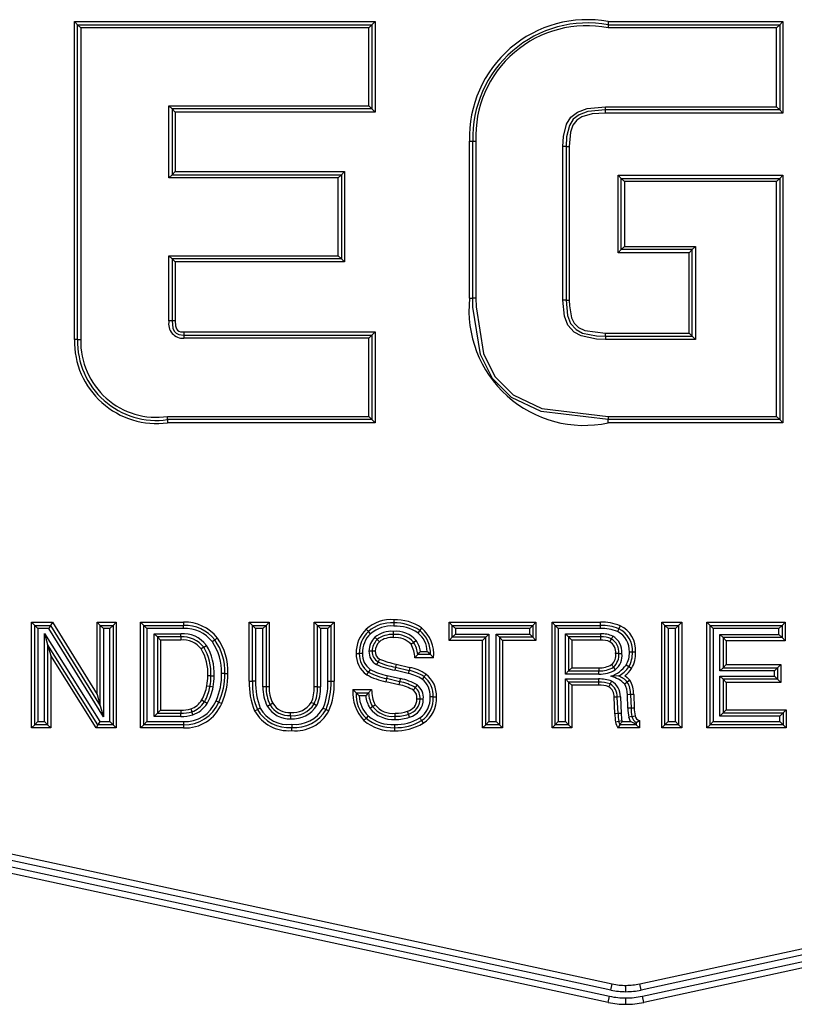
# Model space of a CAD drawing. Units: millimetres. Extents: x 0 to 297, y 3 to 200.
# Drawn here: x 116 to 116, y 89 to 90 of the extents above; entities that cross this region are included whole.
import ezdxf

# ---------------------------------------------------------------- set-up
doc = ezdxf.new("R2010")
doc.units = ezdxf.units.MM

msp = doc.modelspace()

# ---------------------------------------------------------------- linework, layer by layer
at = {"color": 7, "linetype": 'Continuous', "lineweight": 25}
for p, q in [((115.5454, 89.69284), (115.5454, 89.94468)), ((115.5479, 89.94218), (115.5454, 89.94468)), ((115.5454, 89.94468), (115.78353, 89.94468)), ((115.5479, 89.69284), (115.5479, 89.94218)), ((115.5504, 89.93968), (115.5479, 89.94218)), ((115.5479, 89.94218), (115.78103, 89.94218)), ((115.5504, 89.93968), (115.5504, 89.69284)), ((115.77853, 89.93968), (115.5504, 89.93968)), ((115.77853, 89.93968), (115.78103, 89.94218)), ((115.77853, 89.87807), (115.77853, 89.93968)), ((115.78103, 89.94218), (115.78353, 89.94468)), ((115.78103, 89.94218), (115.78103, 89.87557)), ((115.78353, 89.94468), (115.78353, 89.87307)), ((115.96817, 89.94468), (115.96817, 89.94218)), ((115.96817, 89.94468), (116.10654, 89.94468)), ((115.96817, 89.94218), (115.96817, 89.93968)), ((115.96817, 89.94218), (116.10404, 89.94218)), ((116.10154, 89.93968), (115.96817, 89.93968)), ((116.10404, 89.94218), (116.10154, 89.93968)), ((116.10154, 89.87719), (116.10154, 89.93968)), ((116.10654, 89.94468), (116.10404, 89.94218)), ((116.10404, 89.94218), (116.10404, 89.87469)), ((116.10654, 89.94468), (116.10654, 89.87219)), ((115.62026, 89.87807), (115.77853, 89.87807)), ((115.62026, 89.87807), (115.62276, 89.87557)), ((115.62026, 89.82091), (115.62026, 89.87807)), ((115.78103, 89.87557), (115.62276, 89.87557)), ((115.62276, 89.87557), (115.62276, 89.82341)), ((115.62276, 89.87557), (115.62526, 89.87307)), ((115.77853, 89.87807), (115.78103, 89.87557)), ((115.78103, 89.87557), (115.78353, 89.87307)), ((115.96611, 89.87469), (115.96611, 89.87719)), ((115.96611, 89.87719), (116.10154, 89.87719)), ((116.10404, 89.87469), (116.10154, 89.87719)), ((115.62526, 89.87307), (115.62526, 89.82591)), ((115.78353, 89.87307), (115.62526, 89.87307)), ((116.10404, 89.87469), (115.96611, 89.87469)), ((115.96611, 89.87219), (115.96611, 89.87469)), ((116.10654, 89.87219), (115.96611, 89.87219)), ((116.10654, 89.87219), (116.10404, 89.87469)), ((115.8584, 89.84993), (115.8609, 89.84993)), ((115.8584, 89.72556), (115.8584, 89.84993)), ((115.8609, 89.84993), (115.8634, 89.84993)), ((115.8609, 89.72556), (115.8609, 89.84993)), ((115.8634, 89.84993), (115.8634, 89.72556)), ((115.93237, 89.7241), (115.93237, 89.8458)), ((115.93487, 89.8458), (115.93237, 89.8458)), ((115.93487, 89.8458), (115.93487, 89.7241)), ((115.93487, 89.8458), (115.93737, 89.8458)), ((115.93737, 89.8458), (115.93737, 89.7241)), ((115.62026, 89.82091), (115.62276, 89.82341)), ((115.75436, 89.82091), (115.62026, 89.82091)), ((115.62526, 89.82591), (115.62276, 89.82341)), ((115.62276, 89.82341), (115.75686, 89.82341)), ((115.62526, 89.82591), (115.75936, 89.82591)), ((115.75436, 89.82091), (115.75686, 89.82341)), ((115.75436, 89.7593), (115.75436, 89.82091)), ((115.75936, 89.82591), (115.75686, 89.82341)), ((115.75686, 89.82341), (115.75686, 89.7568)), ((115.75936, 89.82591), (115.75936, 89.7543)), ((115.97599, 89.76168), (115.97599, 89.82296)), ((115.97849, 89.82046), (115.97599, 89.82296)), ((115.97599, 89.82296), (116.10654, 89.82296)), ((116.10404, 89.82046), (116.10654, 89.82296)), ((116.10654, 89.82296), (116.10654, 89.62698)), ((115.98099, 89.81796), (115.97849, 89.82046)), ((115.97849, 89.82046), (116.10404, 89.82046)), ((115.97849, 89.76418), (115.97849, 89.82046)), ((116.10154, 89.81796), (115.98099, 89.81796)), ((115.98099, 89.81796), (115.98099, 89.76668)), ((116.10154, 89.81796), (116.10404, 89.82046)), ((116.10154, 89.63198), (116.10154, 89.81796)), ((116.10404, 89.82046), (116.10404, 89.62948)), ((115.98099, 89.76668), (115.97849, 89.76418)), ((115.98099, 89.76668), (116.03728, 89.76668)), ((116.03728, 89.76668), (116.03478, 89.76418)), ((116.03728, 89.76668), (116.03728, 89.693)), ((115.62026, 89.70759), (115.62026, 89.7593)), ((115.62276, 89.7568), (115.62026, 89.7593)), ((115.62026, 89.7593), (115.75436, 89.7593)), ((115.75436, 89.7593), (115.75686, 89.7568)), ((115.97849, 89.76418), (115.97599, 89.76168)), ((116.03228, 89.76168), (115.97599, 89.76168)), ((116.03478, 89.76418), (115.97849, 89.76418)), ((116.03478, 89.76418), (116.03228, 89.76168)), ((116.03228, 89.698), (116.03228, 89.76168)), ((116.03478, 89.6955), (116.03478, 89.76418)), ((115.62276, 89.7568), (115.62276, 89.70759)), ((115.75686, 89.7568), (115.62276, 89.7568)), ((115.62526, 89.7543), (115.62276, 89.7568)), ((115.62526, 89.7543), (115.62526, 89.70759)), ((115.75936, 89.7543), (115.62526, 89.7543)), ((115.75936, 89.7543), (115.75686, 89.7568)), ((115.8584, 89.72556), (115.8609, 89.72556)), ((115.8634, 89.72556), (115.8609, 89.72556)), ((115.93487, 89.7241), (115.93237, 89.7241)), ((115.93487, 89.7241), (115.93737, 89.7241)), ((115.62276, 89.70759), (115.62026, 89.70759)), ((115.62526, 89.70759), (115.62276, 89.70759)), ((115.63219, 89.69887), (115.63219, 89.69637)), ((115.63219, 89.69887), (115.78353, 89.69887)), ((115.63219, 89.69637), (115.78103, 89.69637)), ((115.63219, 89.69637), (115.63219, 89.69387)), ((115.78103, 89.69637), (115.77853, 89.69387)), ((115.78353, 89.69887), (115.78103, 89.69637)), ((115.78103, 89.69637), (115.78103, 89.62948)), ((115.78353, 89.69887), (115.78353, 89.62698)), ((115.96611, 89.6955), (115.96611, 89.698)), ((115.96611, 89.698), (116.03228, 89.698)), ((116.03478, 89.6955), (116.03228, 89.698)), ((115.5479, 89.69284), (115.5454, 89.69284)), ((115.5479, 89.69284), (115.5504, 89.69284)), ((115.77853, 89.69387), (115.63219, 89.69387)), ((115.77853, 89.63198), (115.77853, 89.69387)), ((115.96611, 89.6955), (116.03478, 89.6955)), ((115.96611, 89.6955), (115.96611, 89.693)), ((116.03728, 89.693), (115.96611, 89.693)), ((116.03728, 89.693), (116.03478, 89.6955)), ((115.61923, 89.62948), (115.61923, 89.63198)), ((115.61923, 89.63198), (115.77853, 89.63198)), ((115.78103, 89.62948), (115.61923, 89.62948)), ((115.61923, 89.62948), (115.61923, 89.62698)), ((115.78353, 89.62698), (115.61923, 89.62698)), ((115.78103, 89.62948), (115.77853, 89.63198)), ((115.78103, 89.62948), (115.78353, 89.62698)), ((115.96817, 89.63198), (115.96817, 89.62948)), ((115.96817, 89.63198), (116.10154, 89.63198)), ((116.10404, 89.62948), (115.96817, 89.62948)), ((115.96817, 89.62698), (115.96817, 89.62948)), ((116.10654, 89.62698), (115.96817, 89.62698)), ((116.10154, 89.63198), (116.10404, 89.62948)), ((116.10654, 89.62698), (116.10404, 89.62948)), ((115.79845, 89.47103), (115.79845, 89.46853)), ((115.51149, 89.38533), (115.51149, 89.46905)), ((115.51149, 89.46905), (115.51399, 89.46655)), ((115.51149, 89.46905), (115.52796, 89.46905)), ((115.51399, 89.38783), (115.51399, 89.46655)), ((115.51649, 89.46405), (115.51399, 89.46655)), ((115.51399, 89.46655), (115.52656, 89.46655)), ((115.51649, 89.46405), (115.51649, 89.39033)), ((115.52517, 89.46405), (115.51649, 89.46405)), ((115.52656, 89.46655), (115.52517, 89.46405)), ((115.56831, 89.39413), (115.52517, 89.46405)), ((115.52796, 89.46905), (115.52656, 89.46655)), ((115.52656, 89.46655), (115.56581, 89.40294)), ((115.52796, 89.46905), (115.56331, 89.41175)), ((115.56581, 89.46655), (115.56331, 89.46905)), ((115.56331, 89.46905), (115.57849, 89.46905)), ((115.56331, 89.41175), (115.56331, 89.46905)), ((115.56581, 89.46655), (115.57599, 89.46655)), ((115.56581, 89.46655), (115.56831, 89.46405)), ((115.56581, 89.40294), (115.56581, 89.46655)), ((115.57349, 89.46405), (115.56831, 89.46405)), ((115.56831, 89.46405), (115.56831, 89.39413)), ((115.57599, 89.46655), (115.57349, 89.46405)), ((115.57349, 89.39033), (115.57349, 89.46405)), ((115.57599, 89.46655), (115.57849, 89.46905)), ((115.57599, 89.46655), (115.57599, 89.38783)), ((115.57849, 89.46905), (115.57849, 89.38533)), ((115.59782, 89.46905), (115.63178, 89.46905)), ((115.59782, 89.46905), (115.60032, 89.46655)), ((115.59782, 89.38533), (115.59782, 89.46905)), ((115.60032, 89.38783), (115.60032, 89.46655)), ((115.60282, 89.46405), (115.60032, 89.46655)), ((115.60032, 89.46655), (115.63178, 89.46655)), ((115.60282, 89.46405), (115.60282, 89.39033)), ((115.63178, 89.46405), (115.60282, 89.46405)), ((115.63178, 89.46905), (115.63178, 89.46655)), ((115.63178, 89.46405), (115.63178, 89.46655)), ((115.68392, 89.42234), (115.68392, 89.46905)), ((115.68392, 89.46905), (115.68642, 89.46655)), ((115.68392, 89.46905), (115.69969, 89.46905)), ((115.68642, 89.42234), (115.68642, 89.46655)), ((115.68642, 89.46655), (115.68892, 89.46405)), ((115.68642, 89.46655), (115.69719, 89.46655)), ((115.68892, 89.46405), (115.68892, 89.42234)), ((115.69469, 89.46405), (115.68892, 89.46405)), ((115.69719, 89.46655), (115.69469, 89.46405)), ((115.69469, 89.41789), (115.69469, 89.46405)), ((115.69969, 89.46905), (115.69719, 89.46655)), ((115.69719, 89.46655), (115.69719, 89.41789)), ((115.69969, 89.46905), (115.69969, 89.41789)), ((115.73786, 89.46655), (115.73536, 89.46905)), ((115.73536, 89.46905), (115.75113, 89.46905)), ((115.73536, 89.41789), (115.73536, 89.46905)), ((115.74036, 89.46405), (115.73786, 89.46655)), ((115.73786, 89.46655), (115.74863, 89.46655)), ((115.73786, 89.41789), (115.73786, 89.46655)), ((115.74613, 89.46405), (115.74036, 89.46405)), ((115.74036, 89.46405), (115.74036, 89.41789)), ((115.74613, 89.46405), (115.74863, 89.46655)), ((115.74613, 89.42234), (115.74613, 89.46405)), ((115.74863, 89.46655), (115.75113, 89.46905)), ((115.74863, 89.46655), (115.74863, 89.42234)), ((115.75113, 89.46905), (115.75113, 89.42234)), ((115.7765, 89.46353), (115.77822, 89.46172)), ((115.79845, 89.46853), (115.79845, 89.46603)), ((115.81892, 89.46256), (115.81748, 89.46052)), ((115.82037, 89.4646), (115.81892, 89.46256)), ((115.84469, 89.46655), (115.84219, 89.46905)), ((115.84219, 89.46905), (115.91101, 89.46905)), ((115.84219, 89.45467), (115.84219, 89.46905)), ((115.84469, 89.45717), (115.84469, 89.46655)), ((115.84469, 89.46655), (115.84719, 89.46405)), ((115.84469, 89.46655), (115.90851, 89.46655)), ((115.84719, 89.46405), (115.84719, 89.45967)), ((115.90601, 89.46405), (115.84719, 89.46405)), ((115.90851, 89.46655), (115.90601, 89.46405)), ((115.90601, 89.45967), (115.90601, 89.46405)), ((115.90851, 89.46655), (115.91101, 89.46905)), ((115.90851, 89.46655), (115.90851, 89.45717)), ((115.91101, 89.46905), (115.91101, 89.45467)), ((115.9237, 89.46905), (115.96197, 89.46905)), ((115.9237, 89.46905), (115.9262, 89.46655)), ((115.9237, 89.38533), (115.9237, 89.46905)), ((115.9262, 89.46655), (115.96197, 89.46655)), ((115.9287, 89.46405), (115.9262, 89.46655)), ((115.9262, 89.38783), (115.9262, 89.46655)), ((115.96197, 89.46405), (115.9287, 89.46405)), ((115.9287, 89.46405), (115.9287, 89.39033)), ((115.96197, 89.46905), (115.96197, 89.46655)), ((115.96197, 89.46655), (115.96197, 89.46405)), ((115.97655, 89.46392), (115.97551, 89.46165)), ((115.9776, 89.46619), (115.97655, 89.46392)), ((116.01316, 89.46655), (116.01066, 89.46905)), ((116.01066, 89.46905), (116.02643, 89.46905)), ((116.01066, 89.38533), (116.01066, 89.46905)), ((116.01316, 89.46655), (116.02393, 89.46655)), ((116.01566, 89.46405), (116.01316, 89.46655)), ((116.01316, 89.38783), (116.01316, 89.46655)), ((116.02143, 89.46405), (116.01566, 89.46405)), ((116.01566, 89.46405), (116.01566, 89.39033)), ((116.02393, 89.46655), (116.02143, 89.46405)), ((116.02143, 89.39033), (116.02143, 89.46405)), ((116.02393, 89.46655), (116.02643, 89.46905)), ((116.02393, 89.46655), (116.02393, 89.38783)), ((116.02643, 89.46905), (116.02643, 89.38533)), ((116.04884, 89.46655), (116.04634, 89.46905)), ((116.04634, 89.46905), (116.10846, 89.46905)), ((116.04634, 89.38533), (116.04634, 89.46905)), ((116.04884, 89.38783), (116.04884, 89.46655)), ((116.05134, 89.46405), (116.04884, 89.46655)), ((116.04884, 89.46655), (116.10596, 89.46655)), ((116.05134, 89.46405), (116.05134, 89.39033)), ((116.10346, 89.46405), (116.05134, 89.46405)), ((116.10346, 89.46405), (116.10596, 89.46655)), ((116.10346, 89.4594), (116.10346, 89.46405)), ((116.10596, 89.46655), (116.10846, 89.46905)), ((116.10596, 89.46655), (116.10596, 89.4569)), ((116.10846, 89.46905), (116.10846, 89.4544)), ((115.52168, 89.39033), (115.52168, 89.46004)), ((115.52168, 89.46004), (115.52418, 89.45135)), ((115.52168, 89.46004), (115.5654, 89.39033)), ((115.60859, 89.45988), (115.61109, 89.45738)), ((115.60859, 89.45988), (115.62959, 89.45988)), ((115.60859, 89.39444), (115.60859, 89.45988)), ((115.62959, 89.45738), (115.61109, 89.45738)), ((115.61109, 89.45738), (115.61109, 89.39694)), ((115.61109, 89.45738), (115.61359, 89.45488)), ((115.61359, 89.45488), (115.61359, 89.39944)), ((115.62959, 89.45488), (115.61359, 89.45488)), ((115.62959, 89.45738), (115.62959, 89.45988)), ((115.62959, 89.45738), (115.62959, 89.45488)), ((115.65664, 89.45503), (115.65465, 89.45351)), ((115.77995, 89.45991), (115.77822, 89.46172)), ((115.78516, 89.45535), (115.78339, 89.45711)), ((115.78693, 89.45358), (115.78516, 89.45535)), ((115.79816, 89.45931), (115.79816, 89.46181)), ((115.79816, 89.45681), (115.79816, 89.45931)), ((115.81404, 89.45315), (115.81604, 89.45465)), ((115.84219, 89.45467), (115.84469, 89.45717)), ((115.86872, 89.45467), (115.84219, 89.45467)), ((115.84469, 89.45717), (115.84719, 89.45967)), ((115.87122, 89.45717), (115.84469, 89.45717)), ((115.84719, 89.45967), (115.87372, 89.45967)), ((115.86872, 89.45467), (115.87122, 89.45717)), ((115.86872, 89.38533), (115.86872, 89.45467)), ((115.87372, 89.45967), (115.87122, 89.45717)), ((115.87122, 89.38783), (115.87122, 89.45717)), ((115.87372, 89.45967), (115.87372, 89.39033)), ((115.87949, 89.39033), (115.87949, 89.45967)), ((115.87949, 89.45967), (115.88199, 89.45717)), ((115.87949, 89.45967), (115.90601, 89.45967)), ((115.88199, 89.45717), (115.88199, 89.38783)), ((115.90851, 89.45717), (115.88199, 89.45717)), ((115.88199, 89.45717), (115.88449, 89.45467)), ((115.91101, 89.45467), (115.88449, 89.45467)), ((115.88449, 89.45467), (115.88449, 89.38533)), ((115.90851, 89.45717), (115.90601, 89.45967)), ((115.90851, 89.45717), (115.91101, 89.45467)), ((115.93436, 89.42798), (115.93436, 89.45988)), ((115.93436, 89.45988), (115.93686, 89.45738)), ((115.93436, 89.45988), (115.96219, 89.45988)), ((115.93686, 89.45738), (115.93686, 89.43048)), ((115.96219, 89.45738), (115.93686, 89.45738)), ((115.93936, 89.45488), (115.93686, 89.45738)), ((115.96219, 89.45488), (115.93936, 89.45488)), ((115.93936, 89.45488), (115.93936, 89.43298)), ((115.96219, 89.45988), (115.96219, 89.45738)), ((115.96219, 89.45738), (115.96219, 89.45488)), ((115.97068, 89.45578), (115.96956, 89.45354)), ((116.05673, 89.4305), (116.05673, 89.4594)), ((116.05673, 89.4594), (116.05923, 89.4569)), ((116.05673, 89.4594), (116.10346, 89.4594)), ((116.05923, 89.4569), (116.05923, 89.433)), ((116.10596, 89.4569), (116.05923, 89.4569)), ((116.06173, 89.4544), (116.05923, 89.4569)), ((116.10846, 89.4544), (116.06173, 89.4544)), ((116.06173, 89.4544), (116.06173, 89.4355)), ((116.10346, 89.4594), (116.10596, 89.4569)), ((116.10846, 89.4544), (116.10596, 89.4569)), ((115.52418, 89.45135), (115.52418, 89.38783)), ((115.56402, 89.38783), (115.52418, 89.45135)), ((115.52418, 89.45135), (115.52668, 89.44266)), ((115.64789, 89.44929), (115.64585, 89.44786)), ((115.64789, 89.44929), (115.64994, 89.45073)), ((115.81204, 89.45164), (115.81404, 89.45315)), ((115.56263, 89.38533), (115.52668, 89.44266)), ((115.52668, 89.44266), (115.52668, 89.38533)), ((115.76858, 89.44431), (115.77108, 89.44431)), ((115.77358, 89.44431), (115.77108, 89.44431)), ((115.78121, 89.44613), (115.77871, 89.44613)), ((115.78371, 89.44613), (115.78121, 89.44613)), ((115.7871, 89.43985), (115.78588, 89.43767)), ((115.81511, 89.44095), (115.81732, 89.44345)), ((115.82984, 89.44095), (115.81511, 89.44095)), ((115.82734, 89.44345), (115.81732, 89.44345)), ((115.81947, 89.44595), (115.82476, 89.44595)), ((115.82984, 89.44095), (115.82734, 89.44345)), ((115.97662, 89.44431), (115.97412, 89.44431)), ((115.97662, 89.44431), (115.97912, 89.44431)), ((115.98745, 89.44533), (115.98495, 89.44533)), ((115.98995, 89.44533), (115.98745, 89.44533)), ((114.82198, 89.43101), (115.97146, 89.18264)), ((115.77975, 89.43165), (115.77835, 89.42957)), ((115.78588, 89.43767), (115.78463, 89.4355)), ((115.79974, 89.43338), (115.79916, 89.43095)), ((115.80986, 89.42843), (115.79916, 89.43095)), ((115.80031, 89.43581), (115.79974, 89.43338)), ((115.79974, 89.43338), (115.81044, 89.43086)), ((115.80031, 89.43581), (115.81101, 89.43329)), ((115.81101, 89.43329), (115.81044, 89.43086)), ((115.93936, 89.43298), (115.93686, 89.43048)), ((115.93936, 89.43298), (115.96083, 89.43298)), ((115.96083, 89.43298), (115.96083, 89.43048)), ((115.97237, 89.43349), (115.97381, 89.43144)), ((115.98453, 89.43375), (115.98243, 89.43511)), ((115.98662, 89.43239), (115.98453, 89.43375)), ((115.99313, 89.18264), (117.13828, 89.43098)), ((116.05673, 89.4305), (116.05923, 89.433)), ((116.06173, 89.4355), (116.05923, 89.433)), ((116.05923, 89.433), (116.10242, 89.433)), ((116.06173, 89.4355), (116.10492, 89.4355)), ((116.10242, 89.433), (116.09992, 89.4305)), ((116.10492, 89.4355), (116.10242, 89.433)), ((116.10242, 89.433), (116.10242, 89.42389)), ((116.10492, 89.4355), (116.10492, 89.42139)), ((115.9704, 89.17775), (114.82092, 89.42613)), ((115.65358, 89.42657), (115.65108, 89.42657)), ((115.65358, 89.42657), (115.65608, 89.42657)), ((115.66451, 89.42839), (115.66201, 89.42839)), ((115.66451, 89.42839), (115.66701, 89.42839)), ((115.77695, 89.4275), (115.77835, 89.42957)), ((115.79267, 89.42438), (115.79211, 89.42194)), ((115.79324, 89.42681), (115.79267, 89.42438)), ((115.80301, 89.42196), (115.79267, 89.42438)), ((115.79324, 89.42681), (115.80358, 89.4244)), ((115.80358, 89.4244), (115.80301, 89.42196)), ((115.81044, 89.43086), (115.80986, 89.42843)), ((115.82238, 89.42588), (115.82087, 89.42388)), ((115.93436, 89.42798), (115.93686, 89.43048)), ((115.96083, 89.42798), (115.93436, 89.42798)), ((115.93436, 89.42409), (115.96045, 89.42409)), ((115.93436, 89.42409), (115.93686, 89.42159)), ((115.93436, 89.39033), (115.93436, 89.42409)), ((115.93686, 89.43048), (115.96083, 89.43048)), ((115.96045, 89.42409), (115.96045, 89.42159)), ((115.96083, 89.42798), (115.96083, 89.43048)), ((115.97635, 89.42652), (115.9704, 89.42624)), ((117.13934, 89.42609), (115.99419, 89.17776)), ((116.09992, 89.4305), (116.05673, 89.4305)), ((116.05673, 89.39471), (116.05673, 89.42639)), ((116.05923, 89.42389), (116.05673, 89.42639)), ((116.05673, 89.42639), (116.09992, 89.42639)), ((116.05923, 89.42389), (116.05923, 89.39721)), ((116.10242, 89.42389), (116.05923, 89.42389)), ((116.06173, 89.42139), (116.05923, 89.42389)), ((116.09992, 89.42639), (116.09992, 89.4305)), ((116.10242, 89.42389), (116.09992, 89.42639)), ((116.10492, 89.42139), (116.10242, 89.42389)), ((115.96829, 89.16798), (114.81881, 89.41635)), ((114.81987, 89.42124), (115.96935, 89.17286)), ((115.65034, 89.41876), (115.6528, 89.41832)), ((115.6528, 89.41832), (115.65526, 89.41787)), ((115.68392, 89.42234), (115.68642, 89.42234)), ((115.68892, 89.42234), (115.68642, 89.42234)), ((115.69719, 89.41789), (115.69469, 89.41789)), ((115.69969, 89.41789), (115.69719, 89.41789)), ((115.73786, 89.41789), (115.73536, 89.41789)), ((115.73786, 89.41789), (115.74036, 89.41789)), ((115.74613, 89.42234), (115.74863, 89.42234)), ((115.74863, 89.42234), (115.75113, 89.42234)), ((115.76845, 89.41323), (115.76598, 89.41573)), ((115.76598, 89.41573), (115.78084, 89.41573)), ((115.77847, 89.41323), (115.78084, 89.41573)), ((115.80244, 89.41953), (115.79211, 89.42194)), ((115.80301, 89.42196), (115.80244, 89.41953)), ((115.81679, 89.41935), (115.81536, 89.4173)), ((115.96045, 89.42159), (115.93686, 89.42159)), ((115.93686, 89.42159), (115.93686, 89.38783)), ((115.93686, 89.42159), (115.93936, 89.41909)), ((115.93936, 89.41909), (115.93936, 89.38533)), ((115.96045, 89.41909), (115.93936, 89.41909)), ((115.96045, 89.42159), (115.96045, 89.41909)), ((115.97089, 89.42238), (115.96976, 89.42014)), ((115.98329, 89.42159), (115.98131, 89.42007)), ((115.98528, 89.42311), (115.98329, 89.42159)), ((115.99525, 89.17287), (117.1404, 89.42121)), ((117.14146, 89.41632), (115.99631, 89.16799)), ((116.06173, 89.42139), (116.06173, 89.39971)), ((116.10492, 89.42139), (116.06173, 89.42139)), ((115.56331, 89.41175), (115.56581, 89.40294)), ((115.76845, 89.41323), (115.77847, 89.41323)), ((115.77618, 89.41073), (115.77101, 89.41073)), ((115.81925, 89.40814), (115.81675, 89.40814)), ((115.82175, 89.40814), (115.81925, 89.40814)), ((115.82965, 89.40985), (115.82715, 89.40985)), ((115.82965, 89.40985), (115.83215, 89.40985)), ((115.97534, 89.4098), (115.97284, 89.40968)), ((115.97348, 89.39655), (115.97284, 89.40968)), ((115.97783, 89.40992), (115.97534, 89.4098)), ((115.97598, 89.39667), (115.97534, 89.4098)), ((115.97783, 89.40992), (115.97848, 89.39679)), ((115.98589, 89.41168), (115.98339, 89.41158)), ((115.98377, 89.40103), (115.98339, 89.41158)), ((115.98839, 89.41176), (115.98589, 89.41168)), ((115.98589, 89.41168), (115.98627, 89.40112)), ((115.98839, 89.41176), (115.98877, 89.40121)), ((115.56581, 89.40294), (115.56831, 89.39413)), ((115.64624, 89.40746), (115.64834, 89.4061)), ((115.65044, 89.40474), (115.64834, 89.4061)), ((115.65986, 89.40573), (115.66213, 89.40469)), ((115.68812, 89.39887), (115.69035, 89.39999)), ((115.69259, 89.40111), (115.69035, 89.39999)), ((115.70043, 89.40364), (115.69826, 89.4024)), ((115.70262, 89.40486), (115.70043, 89.40364)), ((115.73522, 89.40433), (115.73301, 89.4055)), ((115.73522, 89.40433), (115.73743, 89.40316)), ((115.74247, 89.40112), (115.7447, 89.39999)), ((115.7447, 89.39999), (115.74694, 89.39887)), ((115.77941, 89.401), (115.78152, 89.40235)), ((115.78152, 89.40235), (115.78361, 89.40372)), ((115.98627, 89.40112), (115.98377, 89.40103)), ((115.60859, 89.39444), (115.61109, 89.39694)), ((115.62969, 89.39444), (115.60859, 89.39444)), ((115.61109, 89.39694), (115.61359, 89.39944)), ((115.61109, 89.39694), (115.62969, 89.39694)), ((115.61359, 89.39944), (115.62969, 89.39944)), ((115.62969, 89.39944), (115.62969, 89.39694)), ((115.62969, 89.39444), (115.62969, 89.39694)), ((115.63917, 89.39569), (115.63839, 89.39807)), ((115.71664, 89.39506), (115.71664, 89.39756)), ((115.71664, 89.39506), (115.71664, 89.39256)), ((115.77639, 89.39303), (115.7747, 89.39119)), ((115.77809, 89.39486), (115.77639, 89.39303)), ((115.79953, 89.39453), (115.79953, 89.39703)), ((115.79953, 89.39203), (115.79953, 89.39453)), ((115.81006, 89.39624), (115.80921, 89.39859)), ((115.81091, 89.39389), (115.81006, 89.39624)), ((115.97598, 89.39667), (115.97348, 89.39655)), ((115.97848, 89.39679), (115.97598, 89.39667)), ((115.98702, 89.39442), (115.9846, 89.39377)), ((115.98702, 89.39442), (115.98944, 89.39504)), ((116.05923, 89.39721), (116.05673, 89.39471)), ((116.10426, 89.39471), (116.05673, 89.39471)), ((116.05923, 89.39721), (116.06173, 89.39971)), ((116.05923, 89.39721), (116.10676, 89.39721)), ((116.06173, 89.39971), (116.10926, 89.39971)), ((116.10676, 89.39721), (116.10426, 89.39471)), ((116.10426, 89.39033), (116.10426, 89.39471)), ((116.10676, 89.39721), (116.10926, 89.39971)), ((116.10676, 89.39721), (116.10676, 89.38783)), ((116.10926, 89.39971), (116.10926, 89.38533)), ((115.51149, 89.38533), (115.51399, 89.38783)), ((115.52668, 89.38533), (115.51149, 89.38533)), ((115.51649, 89.39033), (115.51399, 89.38783)), ((115.52418, 89.38783), (115.51399, 89.38783)), ((115.51649, 89.39033), (115.52168, 89.39033)), ((115.52168, 89.39033), (115.52418, 89.38783)), ((115.52668, 89.38533), (115.52418, 89.38783)), ((115.56402, 89.38783), (115.56263, 89.38533)), ((115.57849, 89.38533), (115.56263, 89.38533)), ((115.5654, 89.39033), (115.56402, 89.38783)), ((115.57599, 89.38783), (115.56402, 89.38783)), ((115.5654, 89.39033), (115.57349, 89.39033)), ((115.57599, 89.38783), (115.57349, 89.39033)), ((115.57599, 89.38783), (115.57849, 89.38533)), ((115.59782, 89.38533), (115.60032, 89.38783)), ((115.63168, 89.38533), (115.59782, 89.38533)), ((115.60282, 89.39033), (115.60032, 89.38783)), ((115.63168, 89.38783), (115.60032, 89.38783)), ((115.60282, 89.39033), (115.63168, 89.39033)), ((115.63168, 89.39033), (115.63168, 89.38783)), ((115.63168, 89.38783), (115.63168, 89.38533)), ((115.7175, 89.38824), (115.7175, 89.38574)), ((115.7175, 89.38324), (115.7175, 89.38574)), ((115.79882, 89.38803), (115.79882, 89.38553)), ((115.79882, 89.38553), (115.79882, 89.38303)), ((115.82037, 89.39115), (115.82166, 89.38902)), ((115.86872, 89.38533), (115.87122, 89.38783)), ((115.88449, 89.38533), (115.86872, 89.38533)), ((115.87372, 89.39033), (115.87122, 89.38783)), ((115.88199, 89.38783), (115.87122, 89.38783)), ((115.87372, 89.39033), (115.87949, 89.39033)), ((115.87949, 89.39033), (115.88199, 89.38783)), ((115.88449, 89.38533), (115.88199, 89.38783)), ((115.9237, 89.38533), (115.9262, 89.38783)), ((115.93936, 89.38533), (115.9237, 89.38533)), ((115.9287, 89.39033), (115.9262, 89.38783)), ((115.93686, 89.38783), (115.9262, 89.38783)), ((115.9287, 89.39033), (115.93436, 89.39033)), ((115.93436, 89.39033), (115.93686, 89.38783)), ((115.93936, 89.38533), (115.93686, 89.38783)), ((115.97651, 89.39046), (115.97406, 89.38997)), ((115.97737, 89.38783), (115.97586, 89.38533)), ((115.99295, 89.38533), (115.97586, 89.38533)), ((115.97897, 89.39095), (115.97651, 89.39046)), ((115.99045, 89.38783), (115.97737, 89.38783)), ((115.97897, 89.39095), (115.9791, 89.39033)), ((115.9791, 89.39033), (115.98603, 89.39033)), ((115.99045, 89.3896), (115.99295, 89.39124)), ((115.99045, 89.3896), (115.99045, 89.38868)), ((115.99045, 89.38868), (115.99045, 89.38783)), ((115.99045, 89.38783), (115.99295, 89.38533)), ((115.99295, 89.39124), (115.99295, 89.38533)), ((116.01066, 89.38533), (116.01316, 89.38783)), ((116.02643, 89.38533), (116.01066, 89.38533)), ((116.01566, 89.39033), (116.01316, 89.38783)), ((116.02393, 89.38783), (116.01316, 89.38783)), ((116.01566, 89.39033), (116.02143, 89.39033)), ((116.02393, 89.38783), (116.02143, 89.39033)), ((116.02643, 89.38533), (116.02393, 89.38783)), ((116.04884, 89.38783), (116.04634, 89.38533)), ((116.10926, 89.38533), (116.04634, 89.38533)), ((116.05134, 89.39033), (116.04884, 89.38783)), ((116.10676, 89.38783), (116.04884, 89.38783)), ((116.05134, 89.39033), (116.10426, 89.39033)), ((116.10676, 89.38783), (116.10426, 89.39033)), ((116.10676, 89.38783), (116.10926, 89.38533)), ((115.9704, 89.17775), (115.97146, 89.18264)), ((115.98228, 89.17648), (115.98228, 89.18148)), ((115.99419, 89.17776), (115.99313, 89.18264)), ((115.96829, 89.16798), (115.96935, 89.17286)), ((115.98228, 89.16648), (115.98228, 89.17148)), ((115.99631, 89.16799), (115.99525, 89.17287))]:
    msp.add_line(p, q, dxfattribs=at)
at = {"color": 7, "linetype": 'Continuous', "lineweight": 25, "flags": 128}
for points in [[(115.93237, 89.8458), (115.93275, 89.85361), (115.93514, 89.86338), (115.93871, 89.86899), (115.94395, 89.87307), (115.95152, 89.87583), (115.96611, 89.87719)], [(115.96611, 89.87469), (115.96611, 89.87469), (115.95208, 89.8734), (115.94515, 89.87088), (115.94056, 89.86731), (115.93743, 89.86238), (115.93524, 89.85334), (115.93487, 89.8458)], [(115.96611, 89.87219), (115.95552, 89.8715), (115.94732, 89.86918), (115.94327, 89.86649), (115.94032, 89.86263), (115.93838, 89.85712), (115.93737, 89.8458)], [(115.96817, 89.62948), (115.96817, 89.62948), (115.91504, 89.63584), (115.89152, 89.647), (115.87647, 89.66208), (115.86707, 89.68097), (115.861, 89.71866), (115.8609, 89.72556)], [(115.8634, 89.72556), (115.8635, 89.71874), (115.86944, 89.68177), (115.87852, 89.66351), (115.89296, 89.64904), (115.91576, 89.63824), (115.96817, 89.63198)], [(115.96611, 89.693), (115.95887, 89.69326), (115.94683, 89.6957), (115.94123, 89.69875), (115.93627, 89.70436), (115.9336, 89.71129), (115.93237, 89.7241)], [(115.93487, 89.7241), (115.93487, 89.72409), (115.93603, 89.71186), (115.93843, 89.70562), (115.94274, 89.70074), (115.94773, 89.69804), (115.95906, 89.69575), (115.96611, 89.6955)], [(115.93737, 89.7241), (115.93749, 89.71965), (115.93916, 89.71004), (115.94126, 89.70583), (115.94458, 89.70249), (115.94963, 89.70001), (115.96611, 89.698)], [(115.62276, 89.70759), (115.62276, 89.70759), (115.62341, 89.70196), (115.62445, 89.69958), (115.6261, 89.69784), (115.62805, 89.6969), (115.63219, 89.69637)], [(115.62526, 89.70759), (115.62557, 89.7037), (115.6263, 89.70137), (115.627, 89.70035), (115.628, 89.69961), (115.62946, 89.69911), (115.63219, 89.69887)], [(115.98135, 89.42673), (115.98331, 89.42522), (115.98528, 89.42311)], [(115.96976, 89.42014), (115.9697, 89.42002), (115.96952, 89.41965), (115.96924, 89.41909), (115.9689, 89.41839), (115.96882, 89.41825), (115.96865, 89.4179)], [(115.63759, 89.40043), (115.63772, 89.40006), (115.63777, 89.39991), (115.63802, 89.39918), (115.63822, 89.39858), (115.63835, 89.3982), (115.63839, 89.39807)], [(115.98603, 89.39033), (115.98595, 89.39045), (115.9846, 89.39377)]]:
    msp.add_lwpolyline(points, dxfattribs=at)
at = {"color": 7, "linetype": 'Continuous', "lineweight": 25}
for centre, radius, start, end in [((115.95153, 89.85299), 0.09318, 79.7105, 181.88301), ((115.95202, 89.85246), 0.09116, 79.79449, 181.58914), ((115.95097, 89.85372), 0.08766, 78.68238, 182.48065), ((115.94898, 89.71602), 0.09109, 173.98989, 282.1635), ((115.63148, 89.7053), 0.01145, 168.48191, 273.55117), ((115.6106, 89.69162), 0.06521, 178.9303, 277.59804), ((115.61033, 89.69129), 0.06244, 178.57736, 278.1928), ((115.61044, 89.69139), 0.06005, 178.61806, 278.4125), ((115.79633, 89.44133), 0.02977, 85.92437, 131.7785), ((115.79958, 89.4343), 0.03674, 55.54206, 91.76354), ((115.6331, 89.43681), 0.03226, 37.7157, 92.33678), ((115.63284, 89.43625), 0.03032, 38.2724, 91.98912), ((115.6332, 89.43704), 0.02704, 37.50175, 93.0055), ((115.79463, 89.44482), 0.02605, 134.09221, 181.12923), ((115.79649, 89.4409), 0.0277, 85.93763, 131.24997), ((115.79693, 89.43957), 0.02651, 86.72049, 129.85375), ((115.79905, 89.43248), 0.03605, 56.55145, 90.95161), ((115.79935, 89.4335), 0.03254, 56.13597, 91.5748), ((115.80471, 89.44489), 0.02267, 356.35828, 51.20434), ((115.80258, 89.44376), 0.0274, 354.12874, 49.52519), ((115.96323, 89.43173), 0.03734, 67.35795, 91.91966), ((115.96271, 89.42884), 0.03771, 68.46273, 91.11195), ((115.96306, 89.43081), 0.03326, 68.02241, 91.87593), ((115.96813, 89.4465), 0.01935, 356.52259, 64.21536), ((115.96883, 89.44692), 0.02117, 355.69271, 65.53859), ((115.63144, 89.43679), 0.02317, 36.99541, 94.57759), ((115.63111, 89.43607), 0.02137, 38.2317, 94.08208), ((115.63144, 89.43684), 0.01814, 37.40092, 95.85571), ((115.72763, 89.36444), 0.11509, 126.84058, 128.08525), ((115.62195, 89.43029), 0.0426, 357.4537, 35.49986), ((115.62208, 89.43033), 0.04498, 357.53982, 35.66002), ((115.79481, 89.44474), 0.02374, 134.33803, 181.0504), ((115.79429, 89.44496), 0.02072, 133.79851, 181.79591), ((115.7939, 89.44614), 0.01519, 133.7521, 180.03499), ((115.79419, 89.44601), 0.01299, 134.05549, 179.48316), ((115.79645, 89.44162), 0.02026, 85.17961, 130.13531), ((115.79704, 89.43969), 0.01966, 86.75033, 127.1866), ((115.79667, 89.44087), 0.01602, 84.67159, 127.43611), ((115.80021, 89.44106), 0.02086, 40.65493, 95.66436), ((115.79985, 89.44013), 0.01926, 42.54338, 95.03599), ((115.79957, 89.43939), 0.01748, 44.49206, 94.64438), ((115.79843, 89.44267), 0.0213, 8.86325, 34.21208), ((115.80647, 89.44592), 0.01828, 0.09479, 52.98812), ((115.96302, 89.43853), 0.02137, 65.71335, 92.22634), ((115.96322, 89.43958), 0.01784, 65.25966, 93.30657), ((115.96295, 89.43812), 0.01678, 66.79927, 92.5865), ((116.03753, 89.42348), 0.07424, 152.28308, 154.21271), ((115.96454, 89.44532), 0.01212, 355.19807, 59.5621), ((115.96452, 89.44532), 0.01463, 356.05155, 60.13969), ((115.96829, 89.44659), 0.0167, 355.6721, 64.39879), ((115.61326, 89.42856), 0.03787, 356.99876, 30.63972), ((115.61056, 89.42787), 0.04304, 358.26935, 29.84648), ((115.61324, 89.42854), 0.04289, 357.37633, 31.16402), ((115.62025, 89.42979), 0.04178, 358.09031, 34.5868), ((115.79395, 89.44612), 0.01025, 133.24806, 179.92424), ((115.791, 89.43982), 0.02414, 2.6956, 29.33006), ((115.79547, 89.44145), 0.02194, 5.22837, 32.21537), ((115.96457, 89.44534), 0.0096, 353.8611, 58.74178), ((115.7878, 89.44339), 0.01924, 177.26628, 235.66964), ((115.78834, 89.44367), 0.01728, 177.86542, 234.65194), ((115.78777, 89.44339), 0.01422, 176.27519, 235.66595), ((115.79033, 89.44564), 0.01163, 177.57627, 240.68888), ((115.79062, 89.4458), 0.00942, 177.98881, 239.77989), ((115.7903, 89.44563), 0.00662, 175.69671, 241.00304), ((115.81481, 89.50692), 0.07257, 247.55319, 258.47714), ((115.73335, 89.51778), 0.11214, 318.48917, 320.17325), ((115.7554, 89.37161), 0.10167, 44.95998, 46.98722), ((115.96436, 89.44289), 0.00986, 311.74163, 8.28944), ((115.96384, 89.44308), 0.01284, 311.62411, 5.49209), ((115.96476, 89.4427), 0.01445, 308.78309, 6.37603), ((115.96635, 89.44449), 0.01862, 329.74296, 2.56415), ((115.96527, 89.44477), 0.02218, 330.22717, 1.45245), ((115.9668, 89.44438), 0.02316, 328.83545, 2.34945), ((115.80178, 89.47189), 0.04588, 241.29919, 259.27385), ((115.81522, 89.50769), 0.0784, 247.03639, 258.17653), ((115.81143, 89.49574), 0.06345, 246.24834, 259.37779), ((115.80427, 89.39929), 0.03466, 55.54827, 78.78657), ((115.96167, 89.45097), 0.01801, 267.33205, 300.9393), ((115.96143, 89.45188), 0.0214, 268.40547, 300.75126), ((115.96174, 89.45068), 0.02271, 267.7201, 302.12274), ((115.96122, 89.45128), 0.02667, 290.15472, 322.69114), ((120.83486, 92.87128), 5.95502, 215.23635, 215.260404), ((115.96705, 89.44526), 0.02092, 296.39588, 326.63694), ((115.96764, 89.44478), 0.02266, 307.20503, 326.87408), ((115.60641, 89.4269), 0.04467, 349.49628, 359.57827), ((115.6044, 89.42709), 0.04918, 349.72591, 359.39401), ((115.60543, 89.42699), 0.05066, 349.62236, 359.52311), ((115.61121, 89.42753), 0.05082, 335.88996, 0.97769), ((115.60918, 89.42794), 0.05534, 336.33215, 0.46732), ((115.61127, 89.42751), 0.05575, 335.83032, 0.90697), ((115.80168, 89.47146), 0.05044, 240.63768, 259.06121), ((115.8035, 89.47656), 0.05329, 241.8373, 258.27634), ((115.79542, 89.38324), 0.04196, 59.38858, 78.79297), ((115.80395, 89.39851), 0.03049, 56.29001, 78.82142), ((115.80311, 89.3965), 0.03513, 56.73539, 77.95751), ((115.81088, 89.41099), 0.01631, 355.99988, 52.19254), ((115.93207, 89.345), 0.13629, 142.54783, 143.59886), ((115.81015, 89.41067), 0.01952, 357.61483, 51.19696), ((115.81094, 89.41103), 0.02124, 356.82379, 52.4679), ((115.96164, 89.39868), 0.02544, 68.67236, 92.6778), ((115.96425, 89.40266), 0.02437, 45.60553, 75.38242), ((115.97011, 89.41038), 0.01731, 40.37294, 68.84313), ((115.61932, 89.42361), 0.03139, 329.05316, 351.11404), ((115.62139, 89.42285), 0.03173, 328.13529, 351.78547), ((115.62014, 89.42331), 0.03554, 328.49254, 351.19038), ((115.73892, 89.42006), 0.05504, 177.62967, 202.64494), ((115.73487, 89.41934), 0.04854, 176.45803, 203.48872), ((115.73971, 89.42018), 0.05083, 177.56414, 202.02693), ((115.72633, 89.41703), 0.03165, 178.43102, 207.52498), ((115.72763, 89.41732), 0.03044, 178.91969, 206.70726), ((115.7261, 89.41697), 0.02643, 178.00377, 207.27681), ((115.70787, 89.4167), 0.02752, 335.97419, 2.4854), ((115.71027, 89.41624), 0.02765, 334.50023, 3.43152), ((115.70858, 89.41657), 0.03182, 335.07882, 2.38151), ((115.69594, 89.42008), 0.05024, 337.82797, 2.58091), ((115.69179, 89.42082), 0.05687, 338.51899, 1.53205), ((115.69672, 89.41996), 0.05447, 337.21599, 2.50352), ((115.79756, 89.41313), 0.03169, 175.28644, 223.81969), ((115.80568, 89.41514), 0.02485, 178.62973, 207.35065), ((115.79546, 89.38323), 0.03696, 60.01196, 79.11914), ((115.79673, 89.38664), 0.03588, 58.72139, 79.92211), ((112.47265, 91.72571), 4.06232, 325.33651, 325.37178), ((115.80832, 89.4089), 0.01095, 355.99588, 50.05322), ((115.80925, 89.40931), 0.01255, 354.64039, 53.08384), ((115.962, 89.40085), 0.02079, 68.06852, 94.27116), ((115.96199, 89.40078), 0.01838, 68.73421, 94.80445), ((115.96439, 89.41056), 0.00849, 354.1053, 59.88178), ((115.96359, 89.41015), 0.01175, 358.31339, 58.3252), ((115.96453, 89.41067), 0.01332, 356.80088, 61.49876), ((115.96802, 89.4123), 0.01539, 357.30475, 30.31506), ((115.96974, 89.41274), 0.01618, 356.22756, 33.14978), ((115.96769, 89.41219), 0.02071, 358.83546, 31.83048), ((115.79494, 89.41198), 0.02652, 177.29677, 225.61379), ((115.8404, 89.48419), 0.10105, 224.60503, 226.63182), ((115.79355, 89.41128), 0.02255, 181.39415, 226.71818), ((115.85299, 89.34261), 0.10266, 136.53826, 138.43121), ((115.79935, 89.41303), 0.02328, 185.66842, 211.10114), ((115.80178, 89.41389), 0.02332, 181.6233, 209.6591), ((115.80701, 89.40808), 0.00974, 283.04823, 0.33888), ((115.80662, 89.4084), 0.01263, 285.80886, 358.81707), ((115.80717, 89.40799), 0.01458, 284.86456, 0.60375), ((115.80889, 89.40914), 0.00792, 352.76061, 50.46515), ((115.80864, 89.40863), 0.01855, 304.22561, 3.78785), ((115.80888, 89.40851), 0.02081, 303.50353, 3.71632), ((115.80947, 89.40821), 0.02274, 302.43938, 4.1535), ((115.63042, 89.42554), 0.02611, 268.4023, 285.9427), ((115.63287, 89.41709), 0.02678, 267.43913, 337.34085), ((115.63247, 89.41772), 0.0299, 268.47119, 336.35791), ((115.63299, 89.4169), 0.0316, 267.61244, 337.25843), ((115.63199, 89.41616), 0.01669, 289.59871, 328.60005), ((115.63201, 89.41614), 0.01917, 289.44416, 328.42526), ((115.63188, 89.4163), 0.02186, 289.48644, 328.07374), ((116.015, 90.18397), 0.85544, 245.30347, 245.47091), ((115.71516, 89.41427), 0.02862, 209.91192, 274.68994), ((115.71443, 89.41285), 0.0248, 208.23693, 277.11304), ((115.71567, 89.41285), 0.0203, 210.96488, 272.71607), ((115.71571, 89.41292), 0.01788, 211.27337, 272.95062), ((115.71526, 89.41204), 0.01454, 209.58785, 275.42392), ((115.71842, 89.41475), 0.01728, 264.08032, 327.61256), ((115.71843, 89.41473), 0.01974, 264.77762, 328.24145), ((115.71825, 89.41509), 0.02258, 265.89684, 328.1196), ((115.71997, 89.4141), 0.02598, 264.54911, 330.00524), ((115.72002, 89.41403), 0.0284, 264.91894, 330.38724), ((115.79788, 89.41536), 0.02339, 217.86279, 274.0562), ((115.79777, 89.41511), 0.02066, 218.14662, 274.90155), ((115.79712, 89.41357), 0.01671, 216.10294, 278.31178), ((116.01986, 89.4015), 0.03609, 180.74682, 192.36324), ((115.89801, 91.9199), 2.52033, 272.00673, 272.06356), ((116.02368, 89.40192), 0.03742, 181.22442, 191.55717), ((116.02212, 89.40173), 0.03335, 180.89872, 191.5662), ((115.63012, 89.42781), 0.03088, 269.20344, 285.5339), ((115.63034, 89.42609), 0.03166, 268.82431, 286.19885), ((115.715, 89.41398), 0.03084, 209.33205, 274.64893), ((115.72075, 89.41265), 0.02959, 263.68873, 332.23922), ((115.79761, 89.41919), 0.03368, 230.9541, 272.05312), ((115.79702, 89.41742), 0.02945, 229.99462, 273.49639), ((115.79971, 89.42618), 0.03817, 268.65784, 300.47854), ((115.79991, 89.42538), 0.02836, 269.23253, 289.14555), ((115.79974, 89.42644), 0.03191, 269.62618, 288.87286), ((115.79984, 89.42579), 0.03376, 269.4683, 289.13394), ((116.6842, 89.91688), 1.01124, 211.18299, 211.32464), ((116.0289, 89.39812), 0.05544, 181.62652, 188.46097), ((116.02007, 89.39734), 0.0441, 180.86755, 188.98048), ((116.02934, 89.39811), 0.05088, 181.48909, 188.09424), ((115.99367, 89.39552), 0.00674, 189.37661, 241.45907), ((115.99438, 89.39608), 0.00505, 191.80453, 253.53054), ((115.79702, 89.41743), 0.03445, 229.6149, 272.99382), ((115.79987, 89.42559), 0.04008, 268.50122, 300.76319), ((115.79954, 89.42686), 0.04384, 269.06085, 300.317), ((115.98746, 89.3925), 0.01364, 190.71497, 211.72), ((115.98559, 89.39197), 0.0092, 189.45635, 206.71807), ((115.99932, 89.37446), 0.0257, 141.8772, 148.66238), ((115.99339, 89.40327), 0.01489, 240.36577, 258.60345), ((115.98227, 89.23267), 0.05119, 257.80384, 270.00186), ((115.98228, 89.23273), 0.05124, 269.99957, 282.23008), ((115.98227, 89.23267), 0.05619, 257.80413, 270.00186), ((115.98228, 89.23273), 0.05624, 269.99977, 282.23008), ((115.98227, 89.23267), 0.06619, 257.80426, 270.0016), ((115.98227, 89.23267), 0.06119, 257.80426, 270.00175), ((115.98228, 89.23273), 0.06124, 269.99983, 282.2304), ((115.98228, 89.23273), 0.06624, 269.99983, 282.23079)]:
    msp.add_arc(centre, radius, start, end, dxfattribs=at)

doc.saveas('drawing.dxf')
